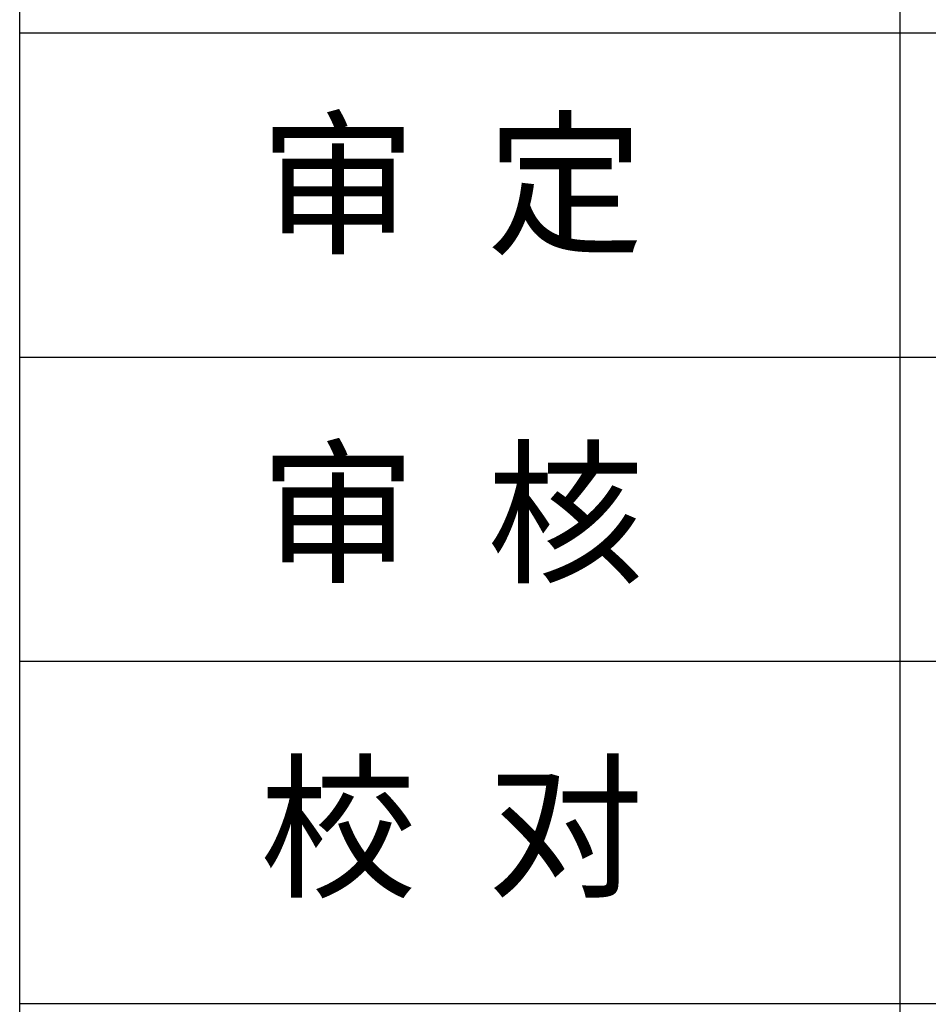
# Model space of a CAD drawing. Units: millimetres. Extents: x 1462805 to 1546905, y 678729 to 738129.
# Drawn here: x 1537905 to 1540117, y 698010 to 700406 of the extents above; entities that cross this region are included whole.
import ezdxf
from ezdxf.enums import TextEntityAlignment as Align

# ---------------------------------------------------------------- set-up
doc = ezdxf.new("R2010")
doc.units = ezdxf.units.MM
doc.header["$LTSCALE"] = 1000
doc.header["$MEASUREMENT"] = 0
doc.layers.add('PUB_TITLE', color=4, linetype='Continuous')
doc.styles.add('TKZ2', font='txt', dxfattribs={"width": 0.7})

# ---------------------------------------------------------------- blocks, each defined once
blk = doc.blocks.new('a1')
blk.add_line((261566.7, 2053.6), (261566.7, 59453.6))
at = {"layer": 'PUB_TITLE', "color": 0}
blk.add_line((263709.1, 24521.7), (263709.1, 17846), dxfattribs=at)
for points in [[(261566.7, 22698.3), (268566.7, 22698.3)], [(261566.7, 21908.7), (268566.7, 21908.7)], [(261566.7, 21169.3), (268566.7, 21169.3)], [(261566.7, 20336.5), (268566.7, 20336.5)]]:
    blk.add_lwpolyline(points, dxfattribs=at)
at = {"layer": 'PUB_TITLE', "color": 0, "style": 'TKZ2'}
for s, p in [('审  定', (262618.4, 22293.2)), ('审  核', (262618.4, 21493)), ('校  对', (262618.4, 20727.6))]:
    blk.add_text(s, height=280, dxfattribs=at).set_placement(p, align=Align.MIDDLE)

msp = doc.modelspace()

# ---------------------------------------------------------------- block references
msp.add_blockref('a1', (1276338.3, 677675.4))

doc.saveas('drawing.dxf')
